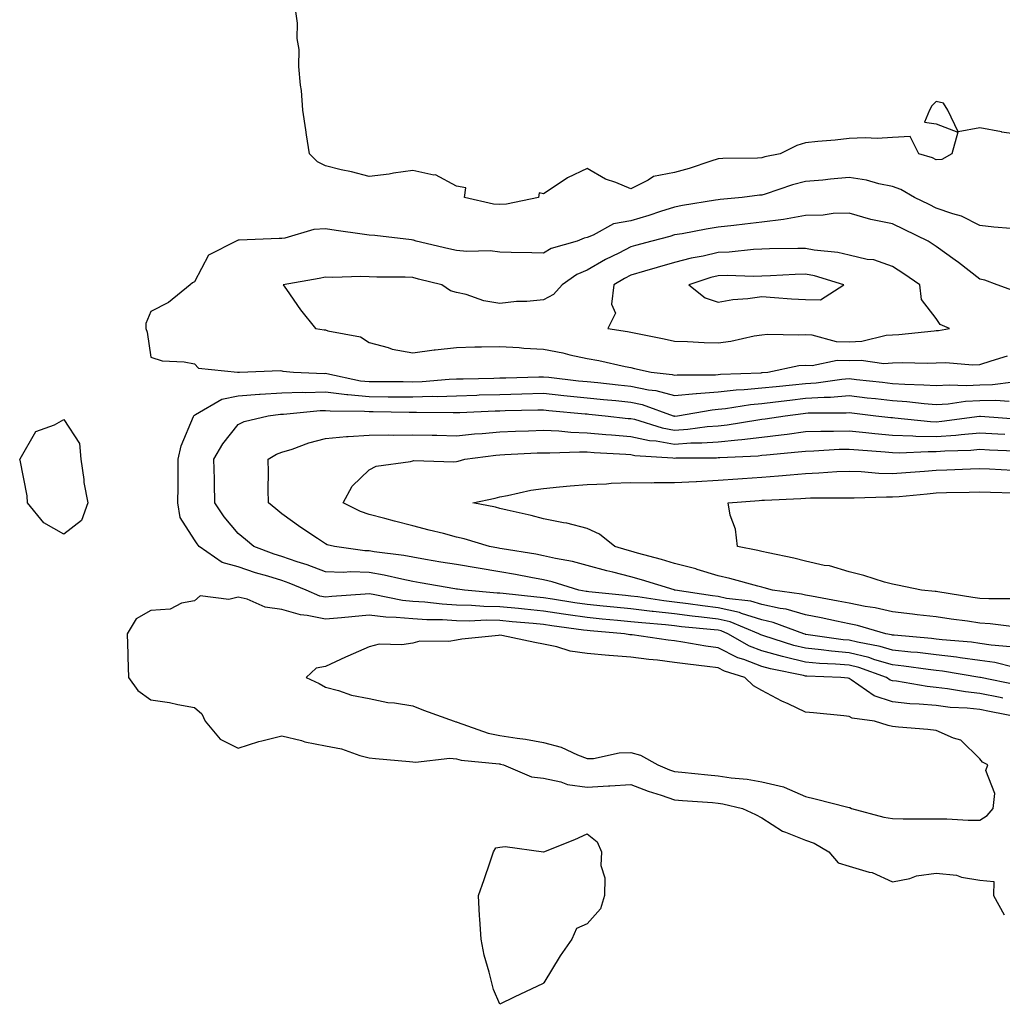
# Model space of a CAD drawing. Units: inches. Extents: x 907763 to 910403, y 7279418 to 7282058.
# Drawn here: x 908218 to 908443, y 7280307 to 7280533 of the extents above; entities that cross this region are included whole.
import ezdxf

# ---------------------------------------------------------------- set-up
doc = ezdxf.new("R2010")
doc.units = ezdxf.units.IN
doc.header["$MEASUREMENT"] = 0
doc.layers.add('Contour_90777279', color=7, linetype='Continuous', true_color=0xe0db67)

msp = doc.modelspace()

# ---------------------------------------------------------------- linework, layer by layer
at = {"layer": 'Contour_90777279'}
for points in [[(908448.05, 7280506.19, 3285), (908443.07, 7280506.94, 3285), (908443.02, 7280506.96, 3285), (908438.05, 7280507.87, 3285), (908433.07, 7280506.95, 3285), (908430.72, 7280511.92, 3285), (908429.67, 7280513.54, 3285), (908428.05, 7280513.96, 3285), (908427.04, 7280512.93, 3285), (908426.51, 7280511.92, 3285), (908425.35, 7280509.21, 3285), (908428.05, 7280508.8, 3285), (908433.02, 7280506.89, 3285), (908431.59, 7280501.92, 3285), (908429.35, 7280500.62, 3285), (908428.05, 7280500.57, 3285), (908427.16, 7280501.03, 3285), (908424.05, 7280501.92, 3285), (908422.03, 7280505.89, 3285), (908418.05, 7280505.68, 3285), (908414.5, 7280505.47, 3285), (908411.73, 7280505.6, 3285), (908408.05, 7280505.43, 3285), (908404.86, 7280505.1, 3285), (908400.89, 7280504.76, 3285), (908398.05, 7280504.48, 3285), (908396.08, 7280503.88, 3285), (908392.27, 7280501.92, 3285), (908388.74, 7280501.23, 3285), (908388.05, 7280501.03, 3285), (908387.09, 7280500.96, 3285), (908379.13, 7280500.84, 3285), (908378.05, 7280500.76, 3285), (908376.38, 7280500.25, 3285), (908371.39, 7280498.58, 3285), (908368.05, 7280497.66, 3285), (908363.22, 7280496.75, 3285), (908362.01, 7280495.88, 3285), (908358.05, 7280493.9, 3285), (908354.61, 7280495.36, 3285), (908352.27, 7280496.14, 3285), (908348.05, 7280498.58, 3285), (908343.5, 7280496.47, 3285), (908340.49, 7280494.36, 3285), (908338.05, 7280492.8, 3285), (908337, 7280492.97, 3285), (908336.87, 7280491.92, 3285), (908329.55, 7280490.42, 3285), (908328.05, 7280490.3, 3285), (908326.56, 7280490.43, 3285), (908319.88, 7280491.92, 3285), (908320.25, 7280494.12, 3285), (908318.05, 7280494.56, 3285), (908313.25, 7280497.12, 3285), (908312.89, 7280497.08, 3285), (908308.05, 7280498.15, 3285), (908303.65, 7280497.52, 3285), (908302.68, 7280497.29, 3285), (908298.05, 7280496.73, 3285), (908293.98, 7280497.85, 3285), (908291.67, 7280498.3, 3285), (908288.05, 7280499.18, 3285), (908286.24, 7280500.1, 3285), (908284.36, 7280501.92, 3285), (908283.71, 7280506.26, 3285), (908283.54, 7280507.42, 3285), (908282.87, 7280511.92, 3285), (908282.57, 7280516.44, 3285), (908282.32, 7280517.65, 3285), (908281.95, 7280521.92, 3285), (908282.01, 7280525.88, 3285), (908281.57, 7280528.39, 3285), (908281.67, 7280531.92, 3285), (908281.2, 7280535.06, 3285)], [(908445.15, 7280484.81, 3286), (908441.26, 7280485.13, 3286), (908438.05, 7280485.51, 3286), (908433.8, 7280487.67, 3286), (908431.81, 7280488.16, 3286), (908428.05, 7280489.51, 3286), (908426.42, 7280490.3, 3286), (908423.05, 7280491.92, 3286), (908419.9, 7280493.77, 3286), (908418.05, 7280494.47, 3286), (908414.91, 7280495.06, 3286), (908412.07, 7280495.93, 3286), (908408.05, 7280496.51, 3286), (908403.8, 7280496.17, 3286), (908402.07, 7280495.94, 3286), (908398.05, 7280495.59, 3286), (908395.12, 7280494.85, 3286), (908388.83, 7280492.7, 3286), (908388.05, 7280492.48, 3286), (908387.53, 7280492.44, 3286), (908383.59, 7280491.92, 3286), (908378.5, 7280491.46, 3286), (908378.05, 7280491.41, 3286), (908377.44, 7280491.3, 3286), (908369.91, 7280490.06, 3286), (908368.05, 7280489.74, 3286), (908364.85, 7280488.72, 3286), (908362.19, 7280487.78, 3286), (908358.05, 7280486.58, 3286), (908354.09, 7280485.88, 3286), (908349.4, 7280483.27, 3286), (908348.05, 7280482.8, 3286), (908347.37, 7280482.6, 3286), (908345.72, 7280481.92, 3286), (908339.75, 7280480.21, 3286), (908338.05, 7280479.17, 3286), (908335.34, 7280479.21, 3286), (908330.61, 7280479.36, 3286), (908328.05, 7280479.4, 3286), (908325.8, 7280479.67, 3286), (908320.44, 7280479.53, 3286), (908318.05, 7280479.75, 3286), (908316.31, 7280480.17, 3286), (908308.83, 7280481.92, 3286), (908308.25, 7280482.13, 3286), (908308.05, 7280482.17, 3286), (908307.78, 7280482.19, 3286), (908299.33, 7280483.21, 3286), (908298.05, 7280483.27, 3286), (908296.47, 7280483.5, 3286), (908290.51, 7280484.38, 3286), (908288.05, 7280484.72, 3286), (908285.39, 7280484.58, 3286), (908278.72, 7280482.58, 3286), (908278.05, 7280482.53, 3286), (908277.47, 7280482.5, 3286), (908268.26, 7280482.13, 3286), (908268.05, 7280482.12, 3286), (908267.88, 7280482.09, 3286), (908267.58, 7280481.92, 3286), (908261.22, 7280478.75, 3286), (908258.05, 7280472.62, 3286), (908257.6, 7280472.37, 3286), (908257.01, 7280471.92, 3286), (908252.1, 7280467.87, 3286), (908248.05, 7280465.81, 3286), (908246.88, 7280463.08, 3286), (908246.84, 7280461.92, 3286), (908247.2, 7280461.07, 3286), (908248.05, 7280455.33, 3286), (908250.64, 7280454.52, 3286), (908255.68, 7280454.29, 3286), (908258.05, 7280453.8, 3286), (908258.98, 7280452.85, 3286), (908267.88, 7280451.92, 3286), (908268.05, 7280451.91, 3286), (908268.05, 7280451.92, 3286), (908268.34, 7280451.92, 3286), (908277.73, 7280452.24, 3286), (908278.05, 7280452.19, 3286), (908278.29, 7280452.16, 3286), (908280.7, 7280451.92, 3286), (908287.75, 7280451.62, 3286), (908288.05, 7280451.63, 3286), (908288.38, 7280451.59, 3286), (908296.07, 7280449.94, 3286), (908298.05, 7280449.74, 3286), (908300.24, 7280449.72, 3286), (908305.86, 7280449.73, 3286), (908308.05, 7280449.71, 3286), (908310.19, 7280449.78, 3286), (908316.42, 7280450.29, 3286), (908318.05, 7280450.35, 3286), (908319.58, 7280450.4, 3286), (908326.67, 7280450.54, 3286), (908328.05, 7280450.58, 3286), (908329.36, 7280450.61, 3286), (908336.96, 7280450.83, 3286), (908338.05, 7280450.86, 3286), (908339.24, 7280450.73, 3286), (908346.07, 7280449.94, 3286), (908348.05, 7280449.73, 3286), (908350.49, 7280449.49, 3286), (908355.13, 7280449, 3286), (908358.05, 7280448.71, 3286), (908362.12, 7280447.85, 3286), (908363.79, 7280447.66, 3286), (908368.05, 7280446.51, 3286), (908372.99, 7280446.98, 3286), (908373.11, 7280446.98, 3286), (908378.05, 7280447.38, 3286), (908382.16, 7280447.81, 3286), (908384.02, 7280447.89, 3286), (908388.05, 7280448.27, 3286), (908391.34, 7280448.64, 3286), (908395.11, 7280448.98, 3286), (908398.05, 7280449.3, 3286), (908400.51, 7280449.47, 3286), (908406.41, 7280450.29, 3286), (908408.05, 7280450.41, 3286), (908409.75, 7280450.22, 3286), (908415.7, 7280449.57, 3286), (908418.05, 7280449.3, 3286), (908420.85, 7280449.12, 3286), (908425.16, 7280449.03, 3286), (908428.05, 7280448.81, 3286), (908430.98, 7280448.99, 3286), (908434.96, 7280448.83, 3286), (908438.05, 7280448.99, 3286), (908440.93, 7280449.05, 3286), (908445.78, 7280449.65, 3286)], [(908446.41, 7280470.28, 3287), (908442.03, 7280471.92, 3287), (908439.14, 7280473.01, 3287), (908438.05, 7280473.24, 3287), (908433.16, 7280477.03, 3287), (908432.41, 7280477.56, 3287), (908428.05, 7280480.69, 3287), (908427.32, 7280481.19, 3287), (908426.17, 7280481.92, 3287), (908420.71, 7280484.59, 3287), (908418.05, 7280485.87, 3287), (908413.06, 7280486.91, 3287), (908413.05, 7280486.91, 3287), (908408.05, 7280488.33, 3287), (908404.4, 7280488.27, 3287), (908402.11, 7280487.86, 3287), (908398.05, 7280487.81, 3287), (908393.06, 7280486.91, 3287), (908393.04, 7280486.91, 3287), (908388.05, 7280486.24, 3287), (908384.14, 7280485.83, 3287), (908381.64, 7280485.51, 3287), (908378.05, 7280485.12, 3287), (908375.32, 7280484.64, 3287), (908369.77, 7280483.64, 3287), (908368.05, 7280483.34, 3287), (908366.98, 7280482.99, 3287), (908362.83, 7280481.92, 3287), (908359.07, 7280480.9, 3287), (908358.05, 7280480.6, 3287), (908355.32, 7280479.2, 3287), (908352.27, 7280477.69, 3287), (908348.05, 7280475.25, 3287), (908345.69, 7280474.28, 3287), (908342.28, 7280471.92, 3287), (908340.29, 7280469.68, 3287), (908338.05, 7280468.47, 3287), (908334.24, 7280468.11, 3287), (908331.86, 7280468.11, 3287), (908328.05, 7280467.67, 3287), (908324.36, 7280468.23, 3287), (908320.28, 7280469.68, 3287), (908318.05, 7280470.17, 3287), (908316.67, 7280470.54, 3287), (908314.71, 7280471.92, 3287), (908309.37, 7280473.24, 3287), (908308.05, 7280473.56, 3287), (908306.33, 7280473.64, 3287), (908299.8, 7280473.68, 3287), (908298.05, 7280473.77, 3287), (908296.12, 7280473.85, 3287), (908289.71, 7280473.59, 3287), (908288.05, 7280473.68, 3287), (908286.61, 7280473.37, 3287), (908278.38, 7280471.92, 3287), (908279.15, 7280470.82, 3287), (908282.3, 7280466.17, 3287), (908285.75, 7280461.92, 3287), (908287.75, 7280461.63, 3287), (908288.05, 7280461.59, 3287), (908288.57, 7280461.39, 3287), (908296.11, 7280459.98, 3287), (908298.05, 7280458.72, 3287), (908302.41, 7280457.56, 3287), (908303.31, 7280457.18, 3287), (908308.05, 7280456.36, 3287), (908312.93, 7280457.04, 3287), (908313.17, 7280457.04, 3287), (908318.05, 7280457.57, 3287), (908322.29, 7280457.68, 3287), (908323.81, 7280457.68, 3287), (908328.05, 7280457.78, 3287), (908332.41, 7280457.55, 3287), (908333.52, 7280457.39, 3287), (908338.05, 7280457.2, 3287), (908342.42, 7280456.29, 3287), (908344.06, 7280455.9, 3287), (908348.05, 7280455.05, 3287), (908350.68, 7280454.55, 3287), (908356.77, 7280453.21, 3287), (908358.05, 7280452.96, 3287), (908358.9, 7280452.77, 3287), (908362.67, 7280451.92, 3287), (908367.5, 7280451.37, 3287), (908368.05, 7280451.22, 3287), (908368.69, 7280451.29, 3287), (908377.44, 7280451.3, 3287), (908378.05, 7280451.35, 3287), (908378.56, 7280451.41, 3287), (908387.91, 7280451.78, 3287), (908388.05, 7280451.79, 3287), (908388.16, 7280451.8, 3287), (908389.41, 7280451.92, 3287), (908396.56, 7280453.41, 3287), (908398.05, 7280453.53, 3287), (908399.59, 7280453.46, 3287), (908405.33, 7280454.63, 3287), (908408.05, 7280454.57, 3287), (908410.81, 7280454.68, 3287), (908416.04, 7280453.92, 3287), (908418.05, 7280454.06, 3287), (908420.26, 7280454.13, 3287), (908426.04, 7280453.93, 3287), (908428.05, 7280454, 3287), (908430.23, 7280454.11, 3287), (908436.38, 7280453.59, 3287), (908438.05, 7280453.69, 3287), (908440.61, 7280454.48, 3287), (908444.34, 7280455.63, 3287)], [(908443.3, 7280377.17, 3285), (908442.66, 7280377.3, 3285), (908438.05, 7280378.26, 3285), (908434.74, 7280378.61, 3285), (908430.65, 7280379.32, 3285), (908428.05, 7280379.63, 3285), (908425.96, 7280379.83, 3285), (908418.92, 7280381.05, 3285), (908418.05, 7280381.14, 3285), (908417.46, 7280381.33, 3285), (908416.63, 7280381.92, 3285), (908410.3, 7280384.17, 3285), (908408.05, 7280384.72, 3285), (908404.98, 7280384.99, 3285), (908401.26, 7280385.13, 3285), (908398.05, 7280385.44, 3285), (908393.39, 7280386.59, 3285), (908392.83, 7280386.7, 3285), (908388.05, 7280388.01, 3285), (908385.24, 7280389.11, 3285), (908380.29, 7280391.92, 3285), (908378.71, 7280392.58, 3285), (908378.05, 7280392.73, 3285), (908377.13, 7280392.85, 3285), (908369.68, 7280393.55, 3285), (908368.05, 7280393.76, 3285), (908365.98, 7280393.98, 3285), (908360.55, 7280394.42, 3285), (908358.05, 7280394.71, 3285), (908354.96, 7280395.01, 3285), (908351.44, 7280395.32, 3285), (908348.05, 7280395.65, 3285), (908343.67, 7280396.3, 3285), (908342.58, 7280396.44, 3285), (908338.05, 7280397.13, 3285), (908333.67, 7280397.55, 3285), (908332.27, 7280397.69, 3285), (908328.05, 7280398.11, 3285), (908324.31, 7280398.19, 3285), (908321.55, 7280398.42, 3285), (908318.05, 7280398.51, 3285), (908314.83, 7280398.7, 3285), (908310.79, 7280399.18, 3285), (908308.05, 7280399.36, 3285), (908305.72, 7280399.59, 3285), (908299.01, 7280400.95, 3285), (908298.05, 7280401.07, 3285), (908297.12, 7280400.99, 3285), (908289.52, 7280400.45, 3285), (908288.05, 7280400.32, 3285), (908286.73, 7280400.59, 3285), (908283.64, 7280401.92, 3285), (908279.7, 7280403.56, 3285), (908278.05, 7280404.13, 3285), (908274.85, 7280405.12, 3285), (908272.02, 7280405.89, 3285), (908268.05, 7280407.25, 3285), (908264.41, 7280408.28, 3285), (908259.12, 7280411.92, 3285), (908258.64, 7280412.52, 3285), (908258.05, 7280413.43, 3285), (908254.73, 7280418.6, 3285), (908254.18, 7280421.92, 3285), (908254.26, 7280425.72, 3285), (908254.26, 7280428.12, 3285), (908254.32, 7280431.92, 3285), (908254.97, 7280435.01, 3285), (908257.84, 7280441.71, 3285), (908257.9, 7280441.92, 3285), (908257.95, 7280442.02, 3285), (908258.05, 7280442.07, 3285), (908258.29, 7280442.16, 3285), (908264.28, 7280445.69, 3285), (908268.05, 7280446.5, 3285), (908272.96, 7280446.83, 3285), (908273.12, 7280446.85, 3285), (908278.05, 7280447.15, 3285), (908282.68, 7280447.29, 3285), (908283.39, 7280447.26, 3285), (908288.05, 7280447.38, 3285), (908292.91, 7280446.78, 3285), (908293.19, 7280446.78, 3285), (908298.05, 7280446.3, 3285), (908302.4, 7280446.28, 3285), (908303.71, 7280446.26, 3285), (908308.05, 7280446.23, 3285), (908312.49, 7280446.36, 3285), (908313.62, 7280446.34, 3285), (908318.05, 7280446.5, 3285), (908322.78, 7280446.65, 3285), (908323.3, 7280446.68, 3285), (908328.05, 7280446.81, 3285), (908333.04, 7280446.94, 3285), (908333.07, 7280446.94, 3285), (908338.05, 7280447.06, 3285), (908342.7, 7280446.57, 3285), (908343.47, 7280446.5, 3285), (908348.05, 7280446.03, 3285), (908351.78, 7280445.65, 3285), (908354.6, 7280445.38, 3285), (908358.05, 7280445.03, 3285), (908360.61, 7280444.48, 3285), (908367.75, 7280441.92, 3285), (908367.98, 7280441.85, 3285), (908368.05, 7280441.83, 3285), (908368.13, 7280441.84, 3285), (908368.71, 7280441.92, 3285), (908376.69, 7280443.29, 3285), (908378.05, 7280443.39, 3285), (908379.7, 7280443.57, 3285), (908385.48, 7280444.5, 3285), (908388.05, 7280444.74, 3285), (908391.22, 7280445.09, 3285), (908394.46, 7280445.51, 3285), (908398.05, 7280445.9, 3285), (908402.32, 7280446.19, 3285), (908403.78, 7280446.19, 3285), (908408.05, 7280446.51, 3285), (908412.18, 7280446.05, 3285), (908414.14, 7280445.83, 3285), (908418.05, 7280445.39, 3285), (908421.3, 7280445.17, 3285), (908425.26, 7280444.7, 3285), (908428.05, 7280444.5, 3285), (908430.79, 7280444.66, 3285), (908434.73, 7280445.24, 3285), (908438.05, 7280445.41, 3285), (908441.61, 7280445.47, 3285), (908444.74, 7280445.22, 3285)], [(908446.33, 7280380.2, 3284), (908438.18, 7280381.92, 3284), (908438.07, 7280381.95, 3284), (908438.02, 7280381.95, 3284), (908429.5, 7280383.38, 3284), (908428.05, 7280383.55, 3284), (908426.21, 7280383.76, 3284), (908420.64, 7280384.51, 3284), (908418.05, 7280384.78, 3284), (908414, 7280385.97, 3284), (908412.6, 7280386.47, 3284), (908408.05, 7280387.58, 3284), (908404.06, 7280387.94, 3284), (908401.7, 7280388.27, 3284), (908398.05, 7280388.62, 3284), (908395.4, 7280389.27, 3284), (908388.51, 7280391.46, 3284), (908388.05, 7280391.59, 3284), (908387.81, 7280391.68, 3284), (908387.39, 7280391.92, 3284), (908380.81, 7280394.68, 3284), (908378.05, 7280395.31, 3284), (908374.2, 7280395.77, 3284), (908372.1, 7280395.97, 3284), (908368.05, 7280396.48, 3284), (908363.15, 7280397.02, 3284), (908362.91, 7280397.06, 3284), (908358.05, 7280397.62, 3284), (908354.13, 7280398, 3284), (908351.7, 7280398.27, 3284), (908348.05, 7280398.63, 3284), (908345.18, 7280399.06, 3284), (908340.09, 7280399.88, 3284), (908338.05, 7280400.19, 3284), (908336.47, 7280400.34, 3284), (908328.78, 7280401.19, 3284), (908328.05, 7280401.27, 3284), (908327.41, 7280401.28, 3284), (908319.92, 7280401.92, 3284), (908318.28, 7280402.15, 3284), (908318.05, 7280402.19, 3284), (908317.73, 7280402.24, 3284), (908309.77, 7280403.64, 3284), (908308.05, 7280403.93, 3284), (908305.55, 7280404.42, 3284), (908301.52, 7280405.4, 3284), (908298.05, 7280406, 3284), (908293.86, 7280406.11, 3284), (908292.11, 7280405.97, 3284), (908288.05, 7280406.11, 3284), (908283.85, 7280407.72, 3284), (908281.53, 7280408.44, 3284), (908278.05, 7280409.64, 3284), (908276.31, 7280410.18, 3284), (908271.66, 7280411.92, 3284), (908269.69, 7280413.55, 3284), (908268.05, 7280414.89, 3284), (908264.86, 7280418.73, 3284), (908262.71, 7280421.92, 3284), (908262.6, 7280426.47, 3284), (908262.6, 7280427.37, 3284), (908262.49, 7280431.92, 3284), (908264.53, 7280435.44, 3284), (908268.05, 7280439.89, 3284), (908269.38, 7280440.59, 3284), (908274.91, 7280441.92, 3284), (908277.72, 7280442.24, 3284), (908278.05, 7280442.26, 3284), (908278.41, 7280442.27, 3284), (908286.87, 7280443.1, 3284), (908288.05, 7280443.13, 3284), (908289.13, 7280443, 3284), (908297.01, 7280442.96, 3284), (908298.05, 7280442.87, 3284), (908298.99, 7280442.86, 3284), (908307.23, 7280442.74, 3284), (908308.05, 7280442.74, 3284), (908308.89, 7280442.76, 3284), (908317.34, 7280442.63, 3284), (908318.05, 7280442.66, 3284), (908318.81, 7280442.68, 3284), (908326.95, 7280443.01, 3284), (908328.05, 7280443.05, 3284), (908329.21, 7280443.08, 3284), (908336.74, 7280443.23, 3284), (908338.05, 7280443.26, 3284), (908339.26, 7280443.13, 3284), (908347.6, 7280442.38, 3284), (908348.05, 7280442.33, 3284), (908348.42, 7280442.29, 3284), (908352.17, 7280441.92, 3284), (908357.45, 7280441.31, 3284), (908358.05, 7280441.27, 3284), (908358.88, 7280441.09, 3284), (908365.23, 7280439.1, 3284), (908368.05, 7280438.63, 3284), (908371.14, 7280438.83, 3284), (908375.56, 7280439.43, 3284), (908378.05, 7280439.62, 3284), (908380.14, 7280439.83, 3284), (908387.11, 7280440.98, 3284), (908388.05, 7280441.09, 3284), (908388.79, 7280441.18, 3284), (908393.44, 7280441.92, 3284), (908397.52, 7280442.45, 3284), (908398.05, 7280442.51, 3284), (908398.67, 7280442.55, 3284), (908407.4, 7280442.57, 3284), (908408.05, 7280442.62, 3284), (908408.68, 7280442.55, 3284), (908414.18, 7280441.92, 3284), (908417.63, 7280441.51, 3284), (908418.05, 7280441.47, 3284), (908418.52, 7280441.45, 3284), (908426.71, 7280440.58, 3284), (908428.05, 7280440.54, 3284), (908429.32, 7280440.64, 3284), (908437.94, 7280441.81, 3284), (908438.05, 7280441.82, 3284), (908438.16, 7280441.81, 3284), (908447.25, 7280441.12, 3284)], [(908445.67, 7280384.3, 3283), (908441.45, 7280385.32, 3283), (908438.05, 7280385.84, 3283), (908433.54, 7280386.43, 3283), (908432.7, 7280386.57, 3283), (908428.05, 7280387.13, 3283), (908423.75, 7280387.62, 3283), (908422.22, 7280387.75, 3283), (908418.05, 7280388.2, 3283), (908415.17, 7280389.04, 3283), (908409.99, 7280389.98, 3283), (908408.05, 7280390.46, 3283), (908406.7, 7280390.57, 3283), (908398.18, 7280391.79, 3283), (908398.05, 7280391.8, 3283), (908397.96, 7280391.83, 3283), (908397.67, 7280391.92, 3283), (908390.67, 7280394.54, 3283), (908388.05, 7280395.13, 3283), (908383.39, 7280396.59, 3283), (908382.91, 7280396.78, 3283), (908378.05, 7280397.89, 3283), (908374.45, 7280398.32, 3283), (908371.15, 7280398.81, 3283), (908368.05, 7280399.21, 3283), (908365.61, 7280399.48, 3283), (908359.61, 7280400.37, 3283), (908358.05, 7280400.54, 3283), (908356.8, 7280400.67, 3283), (908348.39, 7280401.58, 3283), (908348.05, 7280401.62, 3283), (908347.78, 7280401.66, 3283), (908346.13, 7280401.92, 3283), (908339.99, 7280403.86, 3283), (908338.05, 7280404.31, 3283), (908335.13, 7280404.84, 3283), (908331.64, 7280405.51, 3283), (908328.05, 7280406.14, 3283), (908323.07, 7280406.94, 3283), (908323.03, 7280406.95, 3283), (908318.05, 7280407.78, 3283), (908314.51, 7280408.38, 3283), (908311.01, 7280408.95, 3283), (908308.05, 7280409.46, 3283), (908305.99, 7280409.86, 3283), (908299.24, 7280410.73, 3283), (908298.05, 7280410.94, 3283), (908297.1, 7280410.96, 3283), (908290.13, 7280411.92, 3283), (908288.47, 7280412.35, 3283), (908288.05, 7280412.54, 3283), (908286.2, 7280413.78, 3283), (908282.39, 7280416.27, 3283), (908278.05, 7280419.44, 3283), (908276.69, 7280420.56, 3283), (908275.02, 7280421.92, 3283), (908274.93, 7280425.04, 3283), (908275.03, 7280428.9, 3283), (908274.94, 7280431.92, 3283), (908276.86, 7280433.1, 3283), (908278.05, 7280433.53, 3283), (908280.39, 7280434.25, 3283), (908284.24, 7280435.73, 3283), (908288.05, 7280436.69, 3283), (908292.85, 7280437.12, 3283), (908293.25, 7280437.12, 3283), (908298.05, 7280437.48, 3283), (908302.45, 7280437.52, 3283), (908303.62, 7280437.49, 3283), (908308.05, 7280437.53, 3283), (908312.53, 7280437.44, 3283), (908313.55, 7280437.42, 3283), (908318.05, 7280437.33, 3283), (908322.22, 7280437.75, 3283), (908323.98, 7280437.86, 3283), (908328.05, 7280438.23, 3283), (908331.6, 7280438.38, 3283), (908334.58, 7280438.45, 3283), (908338.05, 7280438.58, 3283), (908341.52, 7280438.44, 3283), (908344.26, 7280438.13, 3283), (908348.05, 7280438, 3283), (908352.33, 7280437.64, 3283), (908353.62, 7280437.5, 3283), (908358.05, 7280437.14, 3283), (908362.35, 7280436.22, 3283), (908363.85, 7280436.12, 3283), (908368.05, 7280435.42, 3283), (908371.8, 7280435.67, 3283), (908374.29, 7280435.68, 3283), (908378.05, 7280435.96, 3283), (908382.54, 7280436.41, 3283), (908383.51, 7280436.45, 3283), (908388.05, 7280436.97, 3283), (908392.47, 7280437.5, 3283), (908393.85, 7280437.71, 3283), (908398.05, 7280438.26, 3283), (908401.61, 7280438.37, 3283), (908404.5, 7280438.37, 3283), (908408.05, 7280438.47, 3283), (908411.87, 7280438.1, 3283), (908413.98, 7280437.85, 3283), (908418.05, 7280437.48, 3283), (908422.64, 7280437.33, 3283), (908423.38, 7280437.25, 3283), (908428.05, 7280437.12, 3283), (908432.5, 7280437.47, 3283), (908433.77, 7280437.64, 3283), (908438.05, 7280438.01, 3283), (908442.19, 7280437.79, 3283), (908443.79, 7280437.66, 3283)], [(908445.06, 7280388.93, 3282), (908440.64, 7280389.33, 3282), (908438.05, 7280389.73, 3282), (908436.11, 7280389.99, 3282), (908429.41, 7280390.56, 3282), (908428.05, 7280390.73, 3282), (908426.98, 7280390.85, 3282), (908418.39, 7280391.58, 3282), (908418.05, 7280391.62, 3282), (908417.82, 7280391.69, 3282), (908416.5, 7280391.92, 3282), (908409.97, 7280393.84, 3282), (908408.05, 7280394.22, 3282), (908405.16, 7280394.81, 3282), (908401.7, 7280395.56, 3282), (908398.05, 7280396.28, 3282), (908393.67, 7280397.54, 3282), (908392.24, 7280397.72, 3282), (908388.05, 7280398.67, 3282), (908385.57, 7280399.44, 3282), (908379.93, 7280400.04, 3282), (908378.05, 7280400.46, 3282), (908376.75, 7280400.62, 3282), (908368.17, 7280401.92, 3282), (908368.08, 7280401.95, 3282), (908367.99, 7280401.98, 3282), (908360.46, 7280404.32, 3282), (908358.05, 7280405.01, 3282), (908353.91, 7280406.06, 3282), (908352.5, 7280406.37, 3282), (908348.05, 7280407.6, 3282), (908344.64, 7280408.51, 3282), (908340.77, 7280409.2, 3282), (908338.05, 7280409.83, 3282), (908336.28, 7280410.15, 3282), (908328.58, 7280411.39, 3282), (908328.05, 7280411.48, 3282), (908327.67, 7280411.54, 3282), (908325.64, 7280411.92, 3282), (908319.83, 7280413.7, 3282), (908318.05, 7280414.11, 3282), (908315.08, 7280414.89, 3282), (908311.84, 7280415.71, 3282), (908308.05, 7280416.71, 3282), (908303.86, 7280417.73, 3282), (908301.63, 7280418.34, 3282), (908298.05, 7280419.24, 3282), (908296.05, 7280419.93, 3282), (908292.1, 7280421.92, 3282), (908294.19, 7280425.78, 3282), (908298.05, 7280429.54, 3282), (908299.65, 7280430.32, 3282), (908307.53, 7280431.4, 3282), (908308.05, 7280431.56, 3282), (908308.34, 7280431.63, 3282), (908317.46, 7280431.33, 3282), (908318.05, 7280431.42, 3282), (908318.46, 7280431.52, 3282), (908320.02, 7280431.92, 3282), (908327.1, 7280432.87, 3282), (908328.05, 7280432.96, 3282), (908329.13, 7280433, 3282), (908336.59, 7280433.38, 3282), (908338.05, 7280433.43, 3282), (908339.51, 7280433.38, 3282), (908346.31, 7280433.66, 3282), (908348.05, 7280433.6, 3282), (908349.6, 7280433.47, 3282), (908356.86, 7280433.11, 3282), (908358.05, 7280433.01, 3282), (908358.95, 7280432.82, 3282), (908367.7, 7280432.27, 3282), (908368.05, 7280432.21, 3282), (908368.36, 7280432.23, 3282), (908377.69, 7280432.28, 3282), (908378.05, 7280432.3, 3282), (908378.47, 7280432.35, 3282), (908387.21, 7280432.75, 3282), (908388.05, 7280432.85, 3282), (908389.1, 7280432.97, 3282), (908396.36, 7280433.61, 3282), (908398.05, 7280433.82, 3282), (908400.01, 7280433.88, 3282), (908405.77, 7280434.21, 3282), (908408.05, 7280434.26, 3282), (908410.19, 7280434.06, 3282), (908416.32, 7280433.65, 3282), (908418.05, 7280433.49, 3282), (908419.57, 7280433.44, 3282), (908426.22, 7280433.75, 3282), (908428.05, 7280433.7, 3282), (908429.97, 7280433.84, 3282), (908435.94, 7280434.03, 3282), (908438.05, 7280434.21, 3282), (908440.22, 7280434.1, 3282), (908446.07, 7280433.9, 3282)], [(908446.53, 7280393.44, 3281), (908440.37, 7280394.24, 3281), (908438.05, 7280394.39, 3281), (908435.17, 7280394.8, 3281), (908431.42, 7280395.3, 3281), (908428.05, 7280395.8, 3281), (908423.66, 7280396.3, 3281), (908422.59, 7280396.46, 3281), (908418.05, 7280396.96, 3281), (908414.02, 7280397.9, 3281), (908411.78, 7280398.19, 3281), (908408.05, 7280398.93, 3281), (908405.56, 7280399.43, 3281), (908399.45, 7280400.52, 3281), (908398.05, 7280400.8, 3281), (908397.18, 7280401.05, 3281), (908390.54, 7280401.92, 3281), (908388.6, 7280402.47, 3281), (908388.05, 7280402.59, 3281), (908387.16, 7280402.82, 3281), (908380.73, 7280404.6, 3281), (908378.05, 7280405.19, 3281), (908373.28, 7280406.7, 3281), (908372.95, 7280406.82, 3281), (908368.05, 7280408.06, 3281), (908365.08, 7280408.95, 3281), (908359.56, 7280410.42, 3281), (908358.05, 7280410.84, 3281), (908357.19, 7280411.06, 3281), (908354.37, 7280411.92, 3281), (908350.89, 7280414.76, 3281), (908348.05, 7280416.05, 3281), (908343.39, 7280417.26, 3281), (908342.63, 7280417.34, 3281), (908338.05, 7280418.28, 3281), (908335.17, 7280419.05, 3281), (908329.72, 7280420.25, 3281), (908328.05, 7280420.66, 3281), (908327.05, 7280420.92, 3281), (908321.79, 7280421.92, 3281), (908326.92, 7280423.05, 3281), (908328.05, 7280423.34, 3281), (908329.75, 7280423.63, 3281), (908335.14, 7280424.83, 3281), (908338.05, 7280425.27, 3281), (908341.72, 7280425.59, 3281), (908344.16, 7280425.81, 3281), (908348.05, 7280426.15, 3281), (908352.43, 7280426.3, 3281), (908353.5, 7280426.47, 3281), (908358.05, 7280426.6, 3281), (908362.69, 7280426.56, 3281), (908363.35, 7280426.63, 3281), (908368.05, 7280426.59, 3281), (908372.99, 7280426.85, 3281), (908373.1, 7280426.86, 3281), (908378.05, 7280427.12, 3281), (908382.54, 7280427.44, 3281), (908383.64, 7280427.51, 3281), (908388.05, 7280427.82, 3281), (908391.86, 7280428.11, 3281), (908394.54, 7280428.4, 3281), (908398.05, 7280428.7, 3281), (908401.16, 7280428.8, 3281), (908405.24, 7280429.12, 3281), (908408.05, 7280429.22, 3281), (908410.83, 7280429.14, 3281), (908414.89, 7280428.76, 3281), (908418.05, 7280428.67, 3281), (908421.06, 7280428.91, 3281), (908425.33, 7280429.2, 3281), (908428.05, 7280429.41, 3281), (908430.48, 7280429.49, 3281), (908435.86, 7280429.73, 3281), (908438.05, 7280429.8, 3281), (908440.26, 7280429.71, 3281), (908445.59, 7280429.47, 3281)], [(908446.03, 7280399.91, 3280), (908440.06, 7280399.92, 3280), (908438.05, 7280400.04, 3280), (908436.4, 7280400.28, 3280), (908428.42, 7280401.55, 3280), (908428.05, 7280401.61, 3280), (908427.77, 7280401.64, 3280), (908424.63, 7280401.92, 3280), (908419.17, 7280403.04, 3280), (908418.05, 7280403.27, 3280), (908416.18, 7280403.79, 3280), (908411.44, 7280405.32, 3280), (908408.05, 7280406.16, 3280), (908403.6, 7280407.47, 3280), (908402.36, 7280407.61, 3280), (908398.05, 7280408.58, 3280), (908395.38, 7280409.25, 3280), (908389.5, 7280410.47, 3280), (908388.05, 7280410.82, 3280), (908387.16, 7280411.03, 3280), (908382.47, 7280411.92, 3280), (908382.03, 7280415.9, 3280), (908380.83, 7280419.14, 3280), (908380.33, 7280421.92, 3280), (908387.48, 7280422.49, 3280), (908388.05, 7280422.53, 3280), (908388.71, 7280422.57, 3280), (908397.02, 7280422.95, 3280), (908398.05, 7280423.03, 3280), (908399.21, 7280423.07, 3280), (908406.88, 7280423.09, 3280), (908408.05, 7280423.13, 3280), (908409.23, 7280423.09, 3280), (908416.63, 7280423.35, 3280), (908418.05, 7280423.3, 3280), (908419.55, 7280423.42, 3280), (908425.93, 7280424.04, 3280), (908428.05, 7280424.21, 3280), (908430.41, 7280424.28, 3280), (908435.6, 7280424.37, 3280), (908438.05, 7280424.45, 3280), (908440.49, 7280424.36, 3280), (908445.76, 7280424.21, 3280)], [(908447.25, 7280372.71, 3286), (908440.24, 7280374.11, 3286), (908438.05, 7280374.57, 3286), (908435.09, 7280374.88, 3286), (908431.21, 7280375.07, 3286), (908428.05, 7280375.46, 3286), (908424.14, 7280375.83, 3286), (908422.01, 7280375.88, 3286), (908418.05, 7280376.31, 3286), (908413.82, 7280377.69, 3286), (908408.56, 7280381.41, 3286), (908408.05, 7280381.71, 3286), (908407.86, 7280381.73, 3286), (908406.2, 7280381.92, 3286), (908398.36, 7280382.22, 3286), (908398.05, 7280382.25, 3286), (908397.61, 7280382.36, 3286), (908390.03, 7280383.89, 3286), (908388.05, 7280384.44, 3286), (908383.93, 7280386.04, 3286), (908382.59, 7280386.45, 3286), (908378.05, 7280388.75, 3286), (908375.26, 7280389.13, 3286), (908369.93, 7280390.04, 3286), (908368.05, 7280390.31, 3286), (908366.61, 7280390.48, 3286), (908358.31, 7280391.66, 3286), (908358.05, 7280391.7, 3286), (908357.84, 7280391.71, 3286), (908356.55, 7280391.92, 3286), (908348.73, 7280392.6, 3286), (908348.05, 7280392.67, 3286), (908347.17, 7280392.8, 3286), (908339.92, 7280393.79, 3286), (908338.05, 7280394.07, 3286), (908335.68, 7280394.29, 3286), (908330.81, 7280394.68, 3286), (908328.05, 7280394.96, 3286), (908324.95, 7280395.02, 3286), (908320.98, 7280394.85, 3286), (908318.05, 7280394.93, 3286), (908314.86, 7280395.11, 3286), (908311.25, 7280395.12, 3286), (908308.05, 7280395.33, 3286), (908304.28, 7280395.7, 3286), (908301.85, 7280395.72, 3286), (908298.05, 7280396.17, 3286), (908294.13, 7280395.84, 3286), (908291.73, 7280395.59, 3286), (908288.05, 7280395.28, 3286), (908283.82, 7280396.15, 3286), (908282.36, 7280396.24, 3286), (908278.05, 7280397.53, 3286), (908274.2, 7280398.07, 3286), (908270.11, 7280399.87, 3286), (908268.05, 7280400.36, 3286), (908265.91, 7280399.78, 3286), (908259.31, 7280400.66, 3286), (908258.05, 7280399.46, 3286), (908255.07, 7280398.94, 3286), (908252.42, 7280397.55, 3286), (908248.05, 7280397.24, 3286), (908244.63, 7280395.35, 3286), (908242.59, 7280391.92, 3286), (908242.74, 7280387.23, 3286), (908242.74, 7280386.62, 3286), (908242.9, 7280381.92, 3286), (908245.07, 7280378.93, 3286), (908248.05, 7280376.83, 3286), (908252.34, 7280376.21, 3286), (908254.23, 7280375.74, 3286), (908258.05, 7280375.07, 3286), (908259.73, 7280373.6, 3286), (908260.48, 7280371.92, 3286), (908263.89, 7280367.76, 3286), (908268.05, 7280365.74, 3286), (908272.76, 7280367.21, 3286), (908273.49, 7280367.36, 3286), (908278.05, 7280368.58, 3286), (908282.54, 7280367.44, 3286), (908283.3, 7280367.16, 3286), (908288.05, 7280366.24, 3286), (908291.7, 7280365.57, 3286), (908295.96, 7280364.01, 3286), (908298.05, 7280363.49, 3286), (908299.52, 7280363.38, 3286), (908307.31, 7280362.66, 3286), (908308.05, 7280362.6, 3286), (908308.65, 7280362.52, 3286), (908316.56, 7280363.41, 3286), (908318.05, 7280363.28, 3286), (908319.12, 7280362.99, 3286), (908327.84, 7280362.13, 3286), (908328.05, 7280362.09, 3286), (908328.2, 7280362.07, 3286), (908328.83, 7280361.92, 3286), (908335.25, 7280359.12, 3286), (908338.05, 7280358.83, 3286), (908341.96, 7280358.01, 3286), (908343.5, 7280357.37, 3286), (908348.05, 7280356.81, 3286), (908352.92, 7280357.05, 3286), (908353.23, 7280357.1, 3286), (908358.05, 7280357.38, 3286), (908361.98, 7280355.86, 3286), (908365.02, 7280354.95, 3286), (908368.05, 7280353.91, 3286), (908369.88, 7280353.75, 3286), (908376.72, 7280353.26, 3286), (908378.05, 7280353.14, 3286), (908379.1, 7280352.97, 3286), (908383.65, 7280351.92, 3286), (908386.63, 7280350.49, 3286), (908388.05, 7280349.73, 3286), (908392.8, 7280346.67, 3286), (908393.5, 7280346.47, 3286), (908398.05, 7280344.61, 3286), (908400.07, 7280343.93, 3286), (908403.45, 7280341.92, 3286), (908405.56, 7280339.43, 3286), (908408.05, 7280338.68, 3286), (908412.64, 7280337.33, 3286), (908413.36, 7280337.23, 3286), (908418.05, 7280335.05, 3286), (908421.99, 7280335.86, 3286), (908423.55, 7280336.42, 3286), (908428.05, 7280337.04, 3286), (908432.71, 7280336.59, 3286), (908433.83, 7280336.14, 3286), (908438.05, 7280335.43, 3286), (908441.27, 7280335.13, 3286), (908441.16, 7280331.92, 3286), (908443.62, 7280327.49, 3286)]]:
    msp.add_polyline3d(points, dxfattribs=at)
for points in [[(908428.05, 7280461.41, 3288), (908428.53, 7280461.44, 3288), (908431.07, 7280461.92, 3288), (908428.96, 7280462.83, 3288), (908428.05, 7280464.17, 3288), (908424.65, 7280468.52, 3288), (908424.26, 7280471.92, 3288), (908420.58, 7280474.46, 3288), (908418.05, 7280476.11, 3288), (908413.76, 7280477.63, 3288), (908412.21, 7280477.75, 3288), (908408.05, 7280478.74, 3288), (908405.46, 7280479.32, 3288), (908400.09, 7280479.89, 3288), (908398.05, 7280480.26, 3288), (908396.34, 7280480.21, 3288), (908389.79, 7280480.17, 3288), (908388.05, 7280480.11, 3288), (908386.17, 7280480.04, 3288), (908380.59, 7280479.38, 3288), (908378.05, 7280479.29, 3288), (908374.65, 7280478.52, 3288), (908371.9, 7280478.06, 3288), (908368.05, 7280477.05, 3288), (908364.05, 7280475.91, 3288), (908361.18, 7280475.05, 3288), (908358.05, 7280474.14, 3288), (908356.59, 7280473.38, 3288), (908354.16, 7280471.92, 3288), (908353.64, 7280467.52, 3288), (908354.53, 7280465.44, 3288), (908352.77, 7280461.92, 3288), (908357.31, 7280461.18, 3288), (908358.05, 7280461.03, 3288), (908359.17, 7280460.81, 3288), (908365.66, 7280459.53, 3288), (908368.05, 7280459.02, 3288), (908371.04, 7280458.93, 3288), (908374.83, 7280458.7, 3288), (908378.05, 7280458.61, 3288), (908380.94, 7280459.03, 3288), (908386.34, 7280460.21, 3288), (908388.05, 7280460.49, 3288), (908389.34, 7280460.62, 3288), (908396.56, 7280460.43, 3288), (908398.05, 7280460.54, 3288), (908399.49, 7280460.48, 3288), (908405.1, 7280458.96, 3288), (908408.05, 7280458.88, 3288), (908410.96, 7280459.01, 3288), (908416.53, 7280460.4, 3288), (908418.05, 7280460.49, 3288), (908419.43, 7280460.54, 3288), (908427.53, 7280461.39, 3288)], [(908398.05, 7280468.53, 3289), (908401.49, 7280468.48, 3289), (908406.82, 7280471.92, 3289), (908400.1, 7280473.97, 3289), (908398.05, 7280474.35, 3289), (908395.69, 7280474.27, 3289), (908390.07, 7280473.94, 3289), (908388.05, 7280473.87, 3289), (908386.18, 7280473.79, 3289), (908380.15, 7280474.02, 3289), (908378.05, 7280473.94, 3289), (908376.4, 7280473.57, 3289), (908371.3, 7280471.92, 3289), (908375.08, 7280468.95, 3289), (908378.05, 7280467.96, 3289), (908381.43, 7280468.54, 3289), (908384.89, 7280468.76, 3289), (908388.05, 7280469.21, 3289), (908390.93, 7280469.04, 3289), (908394.84, 7280468.71, 3289)], [(908228.05, 7280414.79, 3285), (908223.49, 7280417.37, 3285), (908219.75, 7280421.92, 3285), (908219.66, 7280423.52, 3285), (908218.05, 7280431.69, 3285), (908217.99, 7280431.86, 3285), (908217.97, 7280431.92, 3285), (908218.05, 7280432.06, 3285), (908221.7, 7280438.27, 3285), (908225.96, 7280439.83, 3285), (908228.05, 7280441.03, 3285), (908231.66, 7280435.52, 3285), (908231.99, 7280431.92, 3285), (908232.67, 7280427.3, 3285), (908232.69, 7280426.57, 3285), (908233.6, 7280421.92, 3285), (908232.12, 7280417.86, 3285)], [(908438.05, 7280349.23, 3287), (908439.69, 7280350.28, 3287), (908441.11, 7280351.92, 3287), (908441.45, 7280355.33, 3287), (908439.37, 7280360.6, 3287), (908439.83, 7280361.92, 3287), (908438.67, 7280362.54, 3287), (908438.05, 7280363.29, 3287), (908433.68, 7280367.55, 3287), (908432, 7280367.97, 3287), (908428.05, 7280369.76, 3287), (908426.1, 7280369.97, 3287), (908419.4, 7280370.56, 3287), (908418.05, 7280370.71, 3287), (908417.02, 7280370.88, 3287), (908413.87, 7280371.92, 3287), (908408.73, 7280372.59, 3287), (908408.05, 7280372.99, 3287), (908406.85, 7280373.12, 3287), (908399.93, 7280373.8, 3287), (908398.05, 7280374, 3287), (908394.11, 7280375.87, 3287), (908392.63, 7280376.51, 3287), (908388.05, 7280378.96, 3287), (908386.16, 7280380.03, 3287), (908384.2, 7280381.92, 3287), (908379.5, 7280383.38, 3287), (908378.05, 7280384.1, 3287), (908375.52, 7280384.45, 3287), (908371.07, 7280384.94, 3287), (908368.05, 7280385.38, 3287), (908364.12, 7280385.85, 3287), (908362.18, 7280386.05, 3287), (908358.05, 7280386.57, 3287), (908353.06, 7280386.94, 3287), (908353.03, 7280386.94, 3287), (908348.05, 7280387.38, 3287), (908344.11, 7280387.98, 3287), (908341.04, 7280388.93, 3287), (908338.05, 7280389.53, 3287), (908336.04, 7280389.91, 3287), (908328.45, 7280391.53, 3287), (908328.05, 7280391.6, 3287), (908327.68, 7280391.56, 3287), (908319.3, 7280390.67, 3287), (908318.05, 7280390.5, 3287), (908316.33, 7280390.2, 3287), (908309.71, 7280390.26, 3287), (908308.05, 7280389.8, 3287), (908305.53, 7280389.4, 3287), (908300.39, 7280389.58, 3287), (908298.05, 7280388.98, 3287), (908293.19, 7280386.78, 3287), (908292.67, 7280386.55, 3287), (908288.05, 7280384.42, 3287), (908285.92, 7280384.06, 3287), (908283.63, 7280381.92, 3287), (908286.64, 7280380.51, 3287), (908288.05, 7280379.7, 3287), (908291.02, 7280378.94, 3287), (908294.01, 7280377.88, 3287), (908298.05, 7280377.11, 3287), (908302.31, 7280376.18, 3287), (908303.86, 7280376.11, 3287), (908308.05, 7280375.43, 3287), (908310.53, 7280374.4, 3287), (908317.51, 7280371.92, 3287), (908317.91, 7280371.78, 3287), (908318.05, 7280371.77, 3287), (908318.26, 7280371.71, 3287), (908325.31, 7280369.18, 3287), (908328.05, 7280368.62, 3287), (908331.98, 7280367.99, 3287), (908333.91, 7280367.78, 3287), (908338.05, 7280367.04, 3287), (908342.1, 7280365.97, 3287), (908345.82, 7280364.15, 3287), (908348.05, 7280363.31, 3287), (908349.49, 7280363.36, 3287), (908355.34, 7280364.63, 3287), (908358.05, 7280364.69, 3287), (908360.26, 7280364.13, 3287), (908364.21, 7280361.92, 3287), (908366.89, 7280360.77, 3287), (908368.05, 7280360.37, 3287), (908369.75, 7280360.22, 3287), (908375.72, 7280359.59, 3287), (908378.05, 7280359.38, 3287), (908381.05, 7280358.92, 3287), (908384.71, 7280358.58, 3287), (908388.05, 7280357.99, 3287), (908393.01, 7280356.88, 3287), (908393.21, 7280356.76, 3287), (908398.05, 7280354.65, 3287), (908400.25, 7280354.12, 3287), (908407.81, 7280352.16, 3287), (908408.05, 7280352.1, 3287), (908408.21, 7280352.09, 3287), (908408.64, 7280351.92, 3287), (908416.05, 7280349.93, 3287), (908418.05, 7280349.58, 3287), (908420.43, 7280349.55, 3287), (908425.66, 7280349.54, 3287), (908428.05, 7280349.5, 3287), (908430.43, 7280349.54, 3287), (908435.33, 7280349.2, 3287)], [(908338.05, 7280311.86, 3285), (908337.93, 7280311.8, 3285), (908331.31, 7280308.67, 3285), (908328.05, 7280307.01, 3285), (908326.55, 7280310.43, 3285), (908326.17, 7280311.92, 3285), (908325.6, 7280314.36, 3285), (908324.4, 7280318.28, 3285), (908323.73, 7280321.92, 3285), (908323.46, 7280326.52, 3285), (908323.38, 7280327.25, 3285), (908323.12, 7280331.92, 3285), (908324.39, 7280335.58, 3285), (908325.81, 7280339.68, 3285), (908326.59, 7280341.92, 3285), (908327.13, 7280342.84, 3285), (908328.05, 7280343.05, 3285), (908329.27, 7280343.14, 3285), (908338.04, 7280341.93, 3285), (908338.07, 7280341.95, 3285), (908345.22, 7280344.75, 3285), (908348.05, 7280346.07, 3285), (908350.36, 7280344.22, 3285), (908351.31, 7280341.92, 3285), (908351.17, 7280338.8, 3285), (908352.09, 7280335.96, 3285), (908352.01, 7280331.92, 3285), (908351.1, 7280328.86, 3285), (908348.05, 7280325.47, 3285), (908345.59, 7280324.38, 3285), (908344.51, 7280321.92, 3285), (908341.82, 7280318.14, 3285), (908338.09, 7280311.96, 3285), (908338.06, 7280311.92, 3285), (908338.06, 7280311.9, 3285)]]:
    msp.add_polyline3d(points, close=True, dxfattribs=at)

doc.saveas('drawing.dxf')
